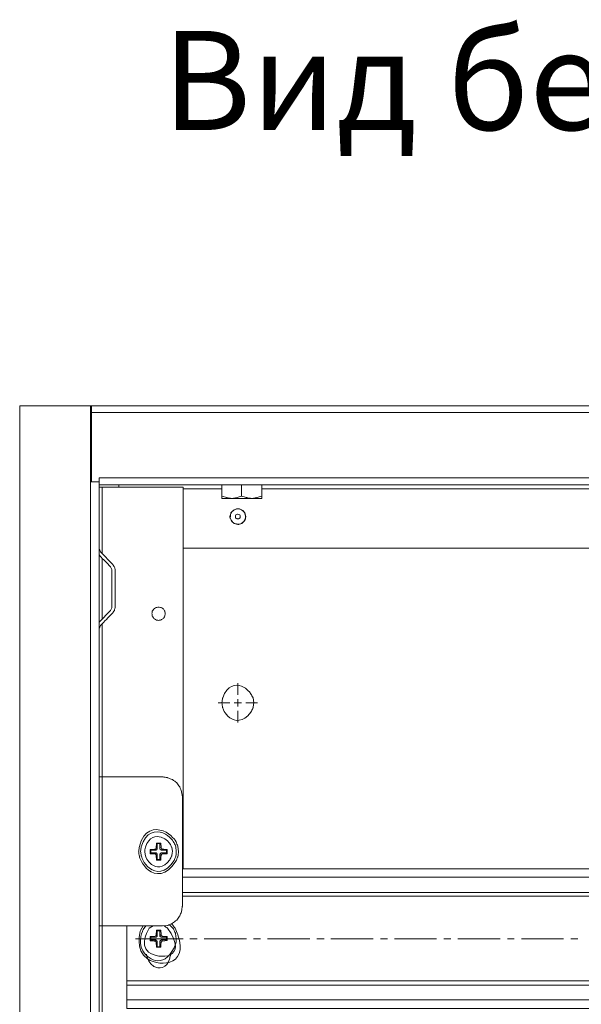
# Model space of a CAD drawing. Units: centimetres. Extents: x -2017 to 4132, y -1761 to 2474.
# Drawn here: x 841 to 983, y 2145 to 2393 of the extents above; entities that cross this region are included whole.
import ezdxf

# ---------------------------------------------------------------- set-up
doc = ezdxf.new("R2010")
doc.units = ezdxf.units.CM
doc.header["$MEASUREMENT"] = 0
doc.layers.add('layer 2', color=7, linetype='Continuous')
doc.styles.get("Standard").update_dxf_attribs({"font": 'isocpeur.ttf', "height": 25})

# ---------------------------------------------------------------- blocks, each defined once
blk = doc.blocks.new('A$C070779DD')
at = {"layer": 'layer 2', "lineweight": 20}
for points, knots in [([(0, 151.58), (0, 151.58), (0, 395), (0, 395), (0, 395), (0, 395), (17.83, 395), (17.83, 395)], [0, 0, 0, 0, 0.333333, 0.333333, 0.333333, 0.666667, 1, 1, 1, 1]), ([(17.83, 375.82), (17.83, 375.82), (17.83, 395), (17.83, 395), (17.83, 395), (17.83, 395), (18.12, 395), (18.12, 395), (18.12, 395), (18.12, 395), (18.12, 394.71), (18.12, 394.71)], [0, 0, 0, 0, 0.25, 0.25, 0.25, 0.375, 0.5, 0.5, 0.5, 0.75, 1, 1, 1, 1]), ([(18.12, 393.27), (18.12, 393.27), (291.88, 393.27), (291.88, 393.27), (291.88, 393.27), (291.88, 393.27), (291.88, 375.82), (291.88, 375.82)], [0, 0, 0, 0, 0.333333, 0.333333, 0.333333, 0.666667, 1, 1, 1, 1]), ([(17.83, 147.64), (17.83, 147.64), (17.83, 375.82), (17.83, 375.82), (17.83, 375.82), (17.83, 375.82), (18.79, 375.82), (18.79, 375.82)], [0, 0, 0, 0, 0.333333, 0.333333, 0.333333, 0.666667, 1, 1, 1, 1]), ([(291.21, 375.82), (291.21, 375.82), (289.96, 375.82), (289.96, 375.82), (289.96, 375.82), (289.96, 375.82), (289.96, 376.78), (289.96, 376.78), (289.96, 376.78), (289.96, 376.78), (20.03, 376.78), (20.03, 376.78), (20.03, 376.78), (20.03, 376.78), (20.03, 375.82), (20.03, 375.82)], [0, 0, 0, 0, 0.2, 0.2, 0.2, 0.3, 0.4, 0.4, 0.4, 0.5, 0.6, 0.6, 0.6, 0.8, 1, 1, 1, 1]), ([(289.96, 375.82), (289.96, 375.82), (289.96, 375.06), (289.96, 375.06), (289.96, 375.06), (289.96, 375.06), (20.03, 375.06), (20.03, 375.06), (20.03, 375.06), (20.03, 375.06), (20.03, 375.82), (20.03, 375.82)], [0, 0, 0, 0, 0.25, 0.25, 0.25, 0.375, 0.5, 0.5, 0.5, 0.75, 1, 1, 1, 1]), ([(55.98, 375.06), (55.98, 375.06), (55.98, 372.18), (55.98, 372.18), (55.98, 372.18), (55.98, 372.18), (57.23, 371.8), (57.23, 371.8), (57.23, 371.8), (57.23, 371.8), (58.57, 371.61), (58.57, 371.61), (58.57, 371.61), (58.57, 371.61), (53.49, 371.61), (53.49, 371.61)], [0, 0, 0, 0, 0.2, 0.2, 0.2, 0.3, 0.4, 0.4, 0.4, 0.5, 0.6, 0.6, 0.6, 0.8, 1, 1, 1, 1]), ([(58.57, 371.61), (58.57, 371.61), (59.81, 371.8), (59.81, 371.8), (59.81, 371.8), (59.81, 371.8), (61.06, 372.18), (61.06, 372.18), (61.06, 372.18), (61.06, 372.18), (61.06, 375.06), (61.06, 375.06)], [0, 0, 0, 0, 0.25, 0.25, 0.25, 0.375, 0.5, 0.5, 0.5, 0.75, 1, 1, 1, 1]), ([(51, 372.18), (51, 372.18), (52.24, 371.8), (52.24, 371.8), (52.24, 371.8), (52.24, 371.8), (53.49, 371.61), (53.49, 371.61)], [0, 0, 0, 0, 0.333333, 0.333333, 0.333333, 0.666667, 1, 1, 1, 1]), ([(53.49, 371.61), (53.49, 371.61), (54.83, 371.8), (54.83, 371.8), (54.83, 371.8), (54.83, 371.8), (55.98, 372.18), (55.98, 372.18)], [0, 0, 0, 0, 0.333333, 0.333333, 0.333333, 0.666667, 1, 1, 1, 1]), ([(54.06, 368.73), (54.06, 368.73), (53.3, 368.06), (53.3, 368.06), (53.3, 368.06), (53.3, 368.06), (53.01, 367), (53.01, 367)], [0, 0, 0, 0, 0.333333, 0.333333, 0.333333, 0.666667, 1, 1, 1, 1]), ([(56.55, 365.76), (56.55, 365.76), (56.94, 366.43), (56.94, 366.43), (56.94, 366.43), (56.94, 366.43), (56.94, 367.19), (56.94, 367.19), (56.94, 367.19), (56.94, 367.19), (56.75, 367.96), (56.75, 367.96), (56.75, 367.96), (56.75, 367.96), (56.27, 368.54), (56.27, 368.54), (56.27, 368.54), (56.27, 368.54), (55.6, 368.92), (55.6, 368.92), (55.6, 368.92), (55.6, 368.92), (54.83, 369.02), (54.83, 369.02), (54.83, 369.02), (54.83, 369.02), (54.16, 368.73), (54.16, 368.73), (54.16, 368.73), (54.16, 368.73), (53.49, 368.25), (53.49, 368.25), (53.49, 368.25), (53.49, 368.25), (53.2, 367.58), (53.2, 367.58), (53.2, 367.58), (53.2, 367.58), (53.1, 366.81), (53.1, 366.81), (53.1, 366.81), (53.1, 366.81), (53.3, 366.14), (53.3, 366.14), (53.3, 366.14), (53.3, 366.14), (53.78, 365.57), (53.78, 365.57), (53.78, 365.57), (53.78, 365.57), (54.45, 365.18), (54.45, 365.18), (54.45, 365.18), (54.45, 365.18), (55.21, 365.09), (55.21, 365.09), (55.21, 365.09), (55.21, 365.09), (55.98, 365.28), (55.98, 365.28), (55.98, 365.28), (55.98, 365.28), (56.55, 365.76), (56.55, 365.76)], [0, 0, 0, 0, 0.058824, 0.058824, 0.058824, 0.088235, 0.117647, 0.117647, 0.117647, 0.147059, 0.176471, 0.176471, 0.176471, 0.205882, 0.235294, 0.235294, 0.235294, 0.264706, 0.294118, 0.294118, 0.294118, 0.323529, 0.352941, 0.352941, 0.352941, 0.382353, 0.411765, 0.411765, 0.411765, 0.441176, 0.470588, 0.470588, 0.470588, 0.5, 0.529412, 0.529412, 0.529412, 0.558824, 0.588235, 0.588235, 0.588235, 0.617647, 0.647059, 0.647059, 0.647059, 0.676471, 0.705882, 0.705882, 0.705882, 0.735294, 0.764706, 0.764706, 0.764706, 0.794118, 0.823529, 0.823529, 0.823529, 0.852941, 0.882353, 0.882353, 0.882353, 0.941176, 1, 1, 1, 1]), ([(57.03, 367), (57.03, 367), (56.75, 368.06), (56.75, 368.06), (56.75, 368.06), (56.75, 368.06), (55.98, 368.73), (55.98, 368.73)], [0, 0, 0, 0, 0.333333, 0.333333, 0.333333, 0.666667, 1, 1, 1, 1]), ([(54.06, 365.28), (54.06, 365.28), (55.02, 364.99), (55.02, 364.99), (55.02, 364.99), (55.02, 364.99), (55.98, 365.28), (55.98, 365.28)], [0, 0, 0, 0, 0.333333, 0.333333, 0.333333, 0.666667, 1, 1, 1, 1]), ([(54.45, 367.19), (54.45, 367.19), (54.45, 366.72), (54.45, 366.72), (54.45, 366.72), (54.45, 366.72), (54.83, 366.43), (54.83, 366.43)], [0, 0, 0, 0, 0.333333, 0.333333, 0.333333, 0.666667, 1, 1, 1, 1]), ([(55.5, 367.48), (55.5, 367.48), (55.02, 367.67), (55.02, 367.67), (55.02, 367.67), (55.02, 367.67), (54.54, 367.48), (54.54, 367.48)], [0, 0, 0, 0, 0.333333, 0.333333, 0.333333, 0.666667, 1, 1, 1, 1]), ([(55.21, 366.43), (55.21, 366.43), (55.6, 366.72), (55.6, 366.72), (55.6, 366.72), (55.6, 366.72), (55.6, 367.19), (55.6, 367.19)], [0, 0, 0, 0, 0.333333, 0.333333, 0.333333, 0.666667, 1, 1, 1, 1]), ([(55.98, 365.28), (55.98, 365.28), (56.75, 366.04), (56.75, 366.04), (56.75, 366.04), (56.75, 366.04), (57.03, 367), (57.03, 367)], [0, 0, 0, 0, 0.333333, 0.333333, 0.333333, 0.666667, 1, 1, 1, 1]), ([(23.2, 353.68), (23.2, 353.68), (22.91, 354.35), (22.91, 354.35), (22.91, 354.35), (22.91, 354.35), (20.03, 357.32), (20.03, 357.32)], [0, 0, 0, 0, 0.333333, 0.333333, 0.333333, 0.666667, 1, 1, 1, 1]), ([(24.06, 353.68), (24.06, 353.68), (23.87, 354.35), (23.87, 354.35), (23.87, 354.35), (23.87, 354.35), (23.48, 354.92), (23.48, 354.92)], [0, 0, 0, 0, 0.333333, 0.333333, 0.333333, 0.666667, 1, 1, 1, 1]), ([(20.03, 338.72), (20.03, 338.72), (20.42, 339.58), (20.42, 339.58), (20.42, 339.58), (20.42, 339.58), (23.48, 342.75), (23.48, 342.75), (23.48, 342.75), (23.48, 342.75), (23.87, 343.32), (23.87, 343.32), (23.87, 343.32), (23.87, 343.32), (24.06, 343.99), (24.06, 343.99)], [0, 0, 0, 0, 0.2, 0.2, 0.2, 0.3, 0.4, 0.4, 0.4, 0.5, 0.6, 0.6, 0.6, 0.8, 1, 1, 1, 1]), ([(36.71, 342.56), (36.71, 342.56), (36.62, 343.13), (36.62, 343.13), (36.62, 343.13), (36.62, 343.13), (36.23, 343.71), (36.23, 343.71), (36.23, 343.71), (36.23, 343.71), (35.66, 344.09), (35.66, 344.09), (35.66, 344.09), (35.66, 344.09), (34.99, 344.19), (34.99, 344.19), (34.99, 344.19), (34.99, 344.19), (34.41, 344.09), (34.41, 344.09), (34.41, 344.09), (34.41, 344.09), (33.84, 343.71), (33.84, 343.71), (33.84, 343.71), (33.84, 343.71), (33.45, 343.13), (33.45, 343.13), (33.45, 343.13), (33.45, 343.13), (33.36, 342.56), (33.36, 342.56), (33.36, 342.56), (33.36, 342.56), (33.45, 341.88), (33.45, 341.88), (33.45, 341.88), (33.45, 341.88), (33.84, 341.31), (33.84, 341.31), (33.84, 341.31), (33.84, 341.31), (34.41, 340.93), (34.41, 340.93), (34.41, 340.93), (34.41, 340.93), (34.99, 340.83), (34.99, 340.83), (34.99, 340.83), (34.99, 340.83), (35.66, 340.93), (35.66, 340.93), (35.66, 340.93), (35.66, 340.93), (36.23, 341.31), (36.23, 341.31), (36.23, 341.31), (36.23, 341.31), (36.62, 341.88), (36.62, 341.88), (36.62, 341.88), (36.62, 341.88), (36.71, 342.56), (36.71, 342.56)], [0, 0, 0, 0, 0.058824, 0.058824, 0.058824, 0.088235, 0.117647, 0.117647, 0.117647, 0.147059, 0.176471, 0.176471, 0.176471, 0.205882, 0.235294, 0.235294, 0.235294, 0.264706, 0.294118, 0.294118, 0.294118, 0.323529, 0.352941, 0.352941, 0.352941, 0.382353, 0.411765, 0.411765, 0.411765, 0.441176, 0.470588, 0.470588, 0.470588, 0.5, 0.529412, 0.529412, 0.529412, 0.558824, 0.588235, 0.588235, 0.588235, 0.617647, 0.647059, 0.647059, 0.647059, 0.676471, 0.705882, 0.705882, 0.705882, 0.735294, 0.764706, 0.764706, 0.764706, 0.794118, 0.823529, 0.823529, 0.823529, 0.852941, 0.882353, 0.882353, 0.882353, 0.941176, 1, 1, 1, 1]), ([(59.05, 320.03), (59.05, 320.03), (58.86, 321.27), (58.86, 321.27), (58.86, 321.27), (58.86, 321.27), (58.28, 322.33), (58.28, 322.33), (58.28, 322.33), (56.51, 325), (52.34, 324.53), (51.19, 321.27), (51.19, 321.27), (51.19, 321.27), (51, 320.03), (51, 320.03), (51, 320.03), (51, 320.03), (51.19, 318.78), (51.19, 318.78), (51.19, 318.78), (52.17, 315.64), (56.35, 315.02), (58.28, 317.63), (58.28, 317.63), (58.28, 317.63), (58.86, 318.78), (58.86, 318.78), (58.86, 318.78), (58.86, 318.78), (59.05, 320.03), (59.05, 320.03)], [0, 0, 0, 0, 0.111111, 0.111111, 0.111111, 0.166667, 0.222222, 0.222222, 0.222222, 0.277778, 0.333333, 0.333333, 0.333333, 0.388889, 0.444444, 0.444444, 0.444444, 0.5, 0.555556, 0.555556, 0.555556, 0.611111, 0.666667, 0.666667, 0.666667, 0.722222, 0.777778, 0.777778, 0.777778, 0.888889, 1, 1, 1, 1]), ([(20.03, 301.33), (20.03, 301.33), (20.8, 301.33), (20.8, 301.33), (20.8, 301.33), (20.8, 301.33), (20.8, 263.75), (20.8, 263.75), (20.8, 263.75), (20.8, 263.75), (20.03, 263.75), (20.03, 263.75)], [0, 0, 0, 0, 0.25, 0.25, 0.25, 0.375, 0.5, 0.5, 0.5, 0.75, 1, 1, 1, 1]), ([(41.03, 296.34), (41.03, 296.34), (40.83, 297.59), (40.83, 297.59), (40.83, 297.59), (40.83, 297.59), (40.36, 298.84), (40.36, 298.84), (40.36, 298.84), (40.36, 298.84), (39.59, 299.89), (39.59, 299.89), (39.59, 299.89), (39.59, 299.89), (38.53, 300.66), (38.53, 300.66), (38.53, 300.66), (38.53, 300.66), (37.29, 301.14), (37.29, 301.14), (37.29, 301.14), (37.29, 301.14), (36.04, 301.33), (36.04, 301.33)], [0, 0, 0, 0, 0.142857, 0.142857, 0.142857, 0.214286, 0.285714, 0.285714, 0.285714, 0.357143, 0.428571, 0.428571, 0.428571, 0.5, 0.571429, 0.571429, 0.571429, 0.642857, 0.714286, 0.714286, 0.714286, 0.857143, 1, 1, 1, 1]), ([(40.07, 282.54), (40.07, 282.54), (39.88, 283.79), (39.88, 283.79), (39.88, 283.79), (39.88, 283.79), (39.4, 285.03), (39.4, 285.03), (39.4, 285.03), (37.03, 288.83), (31.24, 288.12), (30.19, 283.79), (30.19, 283.79), (30.19, 283.79), (30, 282.54), (30, 282.54), (30, 282.54), (30, 282.54), (30.19, 281.2), (30.19, 281.2), (30.19, 281.2), (31.47, 276.91), (36.91, 276.16), (39.4, 280.05), (39.4, 280.05), (39.4, 280.05), (39.88, 281.2), (39.88, 281.2), (39.88, 281.2), (39.88, 281.2), (40.07, 282.54), (40.07, 282.54)], [0, 0, 0, 0, 0.111111, 0.111111, 0.111111, 0.166667, 0.222222, 0.222222, 0.222222, 0.277778, 0.333333, 0.333333, 0.333333, 0.388889, 0.444444, 0.444444, 0.444444, 0.5, 0.555556, 0.555556, 0.555556, 0.611111, 0.666667, 0.666667, 0.666667, 0.722222, 0.777778, 0.777778, 0.777778, 0.888889, 1, 1, 1, 1]), ([(39.49, 282.54), (39.49, 282.54), (39.4, 283.69), (39.4, 283.69), (39.4, 283.69), (39.4, 283.69), (38.92, 284.74), (38.92, 284.74), (38.92, 284.74), (36.89, 288.25), (31.82, 287.54), (30.67, 283.69), (30.67, 283.69), (30.67, 283.69), (30.48, 282.54), (30.48, 282.54), (30.48, 282.54), (30.48, 282.54), (30.67, 281.39), (30.67, 281.39), (30.67, 281.39), (31.76, 277.49), (36.81, 276.74), (38.92, 280.24), (38.92, 280.24), (38.92, 280.24), (39.4, 281.39), (39.4, 281.39), (39.4, 281.39), (39.4, 281.39), (39.49, 282.54), (39.49, 282.54)], [0, 0, 0, 0, 0.111111, 0.111111, 0.111111, 0.166667, 0.222222, 0.222222, 0.222222, 0.277778, 0.333333, 0.333333, 0.333333, 0.388889, 0.444444, 0.444444, 0.444444, 0.5, 0.555556, 0.555556, 0.555556, 0.611111, 0.666667, 0.666667, 0.666667, 0.722222, 0.777778, 0.777778, 0.777778, 0.888889, 1, 1, 1, 1]), ([(38.53, 282.54), (38.53, 282.54), (38.34, 283.59), (38.34, 283.59), (38.34, 283.59), (38.34, 283.59), (37.86, 284.55), (37.86, 284.55), (37.86, 284.55), (36.17, 286.83), (32.61, 286.29), (31.73, 283.59), (31.73, 283.59), (31.73, 283.59), (31.54, 282.54), (31.54, 282.54), (31.54, 282.54), (31.54, 282.54), (31.73, 281.39), (31.73, 281.39), (31.73, 281.39), (32.61, 278.69), (36.17, 278.15), (37.86, 280.43), (37.86, 280.43), (37.86, 280.43), (38.34, 281.39), (38.34, 281.39), (38.34, 281.39), (38.34, 281.39), (38.53, 282.54), (38.53, 282.54)], [0, 0, 0, 0, 0.111111, 0.111111, 0.111111, 0.166667, 0.222222, 0.222222, 0.222222, 0.277778, 0.333333, 0.333333, 0.333333, 0.388889, 0.444444, 0.444444, 0.444444, 0.5, 0.555556, 0.555556, 0.555556, 0.611111, 0.666667, 0.666667, 0.666667, 0.722222, 0.777778, 0.777778, 0.777778, 0.888889, 1, 1, 1, 1]), ([(34.03, 283.11), (34.03, 283.11), (34.32, 283.21), (34.32, 283.21), (34.32, 283.21), (34.32, 283.21), (34.41, 283.5), (34.41, 283.5)], [0, 0, 0, 0, 0.333333, 0.333333, 0.333333, 0.666667, 1, 1, 1, 1]), ([(34.32, 282.83), (34.32, 282.83), (34.41, 282.92), (34.41, 282.92), (34.41, 282.92), (34.41, 282.92), (34.51, 282.92), (34.51, 282.92), (34.51, 282.92), (34.51, 282.92), (34.6, 283.02), (34.6, 283.02), (34.6, 283.02), (34.6, 283.02), (34.6, 283.11), (34.6, 283.11), (34.6, 283.11), (34.6, 283.11), (34.7, 283.21), (34.7, 283.21), (34.7, 283.21), (34.7, 283.21), (34.7, 283.31), (34.7, 283.31)], [0, 0, 0, 0, 0.142857, 0.142857, 0.142857, 0.214286, 0.285714, 0.285714, 0.285714, 0.357143, 0.428571, 0.428571, 0.428571, 0.5, 0.571429, 0.571429, 0.571429, 0.642857, 0.714286, 0.714286, 0.714286, 0.857143, 1, 1, 1, 1]), ([(35.66, 283.5), (35.66, 283.5), (35.56, 284.65), (35.56, 284.65), (35.56, 284.65), (35.56, 284.65), (34.51, 284.65), (34.51, 284.65), (34.51, 284.65), (34.51, 284.65), (34.41, 283.5), (34.41, 283.5)], [0, 0, 0, 0, 0.25, 0.25, 0.25, 0.375, 0.5, 0.5, 0.5, 0.75, 1, 1, 1, 1]), ([(34.51, 284.65), (34.51, 284.65), (34.7, 284.55), (34.7, 284.55), (34.7, 284.55), (34.7, 284.55), (34.7, 283.31), (34.7, 283.31)], [0, 0, 0, 0, 0.333333, 0.333333, 0.333333, 0.666667, 1, 1, 1, 1]), ([(35.56, 284.65), (35.56, 284.65), (35.37, 284.55), (35.37, 284.55), (35.37, 284.55), (35.37, 284.55), (35.37, 283.31), (35.37, 283.31)], [0, 0, 0, 0, 0.333333, 0.333333, 0.333333, 0.666667, 1, 1, 1, 1]), ([(35.37, 283.31), (35.37, 283.31), (35.37, 283.11), (35.37, 283.11), (35.37, 283.11), (35.37, 283.11), (35.47, 283.02), (35.47, 283.02), (35.47, 283.02), (35.47, 283.02), (35.56, 282.92), (35.56, 282.92), (35.56, 282.92), (35.56, 282.92), (35.66, 282.92), (35.66, 282.92), (35.66, 282.92), (35.66, 282.92), (35.66, 282.83), (35.66, 282.83), (35.66, 282.83), (35.66, 282.83), (35.75, 282.83), (35.75, 282.83)], [0, 0, 0, 0, 0.142857, 0.142857, 0.142857, 0.214286, 0.285714, 0.285714, 0.285714, 0.357143, 0.428571, 0.428571, 0.428571, 0.5, 0.571429, 0.571429, 0.571429, 0.642857, 0.714286, 0.714286, 0.714286, 0.857143, 1, 1, 1, 1]), ([(35.66, 283.5), (35.66, 283.5), (35.75, 283.21), (35.75, 283.21), (35.75, 283.21), (35.75, 283.21), (36.04, 283.11), (36.04, 283.11)], [0, 0, 0, 0, 0.333333, 0.333333, 0.333333, 0.666667, 1, 1, 1, 1]), ([(34.03, 283.11), (34.03, 283.11), (32.88, 283.02), (32.88, 283.02), (32.88, 283.02), (32.88, 283.02), (32.88, 281.96), (32.88, 281.96), (32.88, 281.96), (32.88, 281.96), (34.03, 281.96), (34.03, 281.96)], [0, 0, 0, 0, 0.25, 0.25, 0.25, 0.375, 0.5, 0.5, 0.5, 0.75, 1, 1, 1, 1]), ([(32.88, 283.02), (32.88, 283.02), (33.07, 282.83), (33.07, 282.83), (33.07, 282.83), (33.07, 282.83), (34.32, 282.83), (34.32, 282.83)], [0, 0, 0, 0, 0.333333, 0.333333, 0.333333, 0.666667, 1, 1, 1, 1]), ([(32.88, 281.96), (32.88, 281.96), (33.07, 282.16), (33.07, 282.16), (33.07, 282.16), (33.07, 282.16), (34.32, 282.16), (34.32, 282.16)], [0, 0, 0, 0, 0.333333, 0.333333, 0.333333, 0.666667, 1, 1, 1, 1]), ([(34.41, 281.48), (34.41, 281.48), (34.32, 281.77), (34.32, 281.77), (34.32, 281.77), (34.32, 281.77), (34.03, 281.96), (34.03, 281.96)], [0, 0, 0, 0, 0.333333, 0.333333, 0.333333, 0.666667, 1, 1, 1, 1]), ([(34.7, 281.77), (34.7, 281.77), (34.7, 281.87), (34.7, 281.87), (34.7, 281.87), (34.7, 281.87), (34.6, 281.96), (34.6, 281.96), (34.6, 281.96), (34.6, 281.96), (34.6, 282.06), (34.6, 282.06), (34.6, 282.06), (34.6, 282.06), (34.51, 282.06), (34.51, 282.06), (34.51, 282.06), (34.51, 282.06), (34.41, 282.16), (34.41, 282.16), (34.41, 282.16), (34.41, 282.16), (34.32, 282.16), (34.32, 282.16)], [0, 0, 0, 0, 0.142857, 0.142857, 0.142857, 0.214286, 0.285714, 0.285714, 0.285714, 0.357143, 0.428571, 0.428571, 0.428571, 0.5, 0.571429, 0.571429, 0.571429, 0.642857, 0.714286, 0.714286, 0.714286, 0.857143, 1, 1, 1, 1]), ([(34.41, 281.48), (34.41, 281.48), (34.51, 280.33), (34.51, 280.33), (34.51, 280.33), (34.51, 280.33), (35.56, 280.33), (35.56, 280.33), (35.56, 280.33), (35.56, 280.33), (35.66, 281.48), (35.66, 281.48)], [0, 0, 0, 0, 0.25, 0.25, 0.25, 0.375, 0.5, 0.5, 0.5, 0.75, 1, 1, 1, 1]), ([(34.51, 280.33), (34.51, 280.33), (34.7, 280.53), (34.7, 280.53), (34.7, 280.53), (34.7, 280.53), (34.7, 281.77), (34.7, 281.77)], [0, 0, 0, 0, 0.333333, 0.333333, 0.333333, 0.666667, 1, 1, 1, 1]), ([(35.75, 282.16), (35.75, 282.16), (35.66, 282.16), (35.66, 282.16), (35.66, 282.16), (35.66, 282.16), (35.56, 282.06), (35.56, 282.06), (35.56, 282.06), (35.56, 282.06), (35.47, 282.06), (35.47, 282.06), (35.47, 282.06), (35.47, 282.06), (35.47, 281.96), (35.47, 281.96), (35.47, 281.96), (35.47, 281.96), (35.37, 281.96), (35.37, 281.96), (35.37, 281.96), (35.37, 281.96), (35.37, 281.77), (35.37, 281.77)], [0, 0, 0, 0, 0.142857, 0.142857, 0.142857, 0.214286, 0.285714, 0.285714, 0.285714, 0.357143, 0.428571, 0.428571, 0.428571, 0.5, 0.571429, 0.571429, 0.571429, 0.642857, 0.714286, 0.714286, 0.714286, 0.857143, 1, 1, 1, 1]), ([(35.56, 280.33), (35.56, 280.33), (35.37, 280.53), (35.37, 280.53), (35.37, 280.53), (35.37, 280.53), (35.37, 281.77), (35.37, 281.77)], [0, 0, 0, 0, 0.333333, 0.333333, 0.333333, 0.666667, 1, 1, 1, 1]), ([(36.04, 281.96), (36.04, 281.96), (35.75, 281.77), (35.75, 281.77), (35.75, 281.77), (35.75, 281.77), (35.66, 281.48), (35.66, 281.48)], [0, 0, 0, 0, 0.333333, 0.333333, 0.333333, 0.666667, 1, 1, 1, 1]), ([(37.19, 283.02), (37.19, 283.02), (37, 282.83), (37, 282.83), (37, 282.83), (37, 282.83), (35.75, 282.83), (35.75, 282.83)], [0, 0, 0, 0, 0.333333, 0.333333, 0.333333, 0.666667, 1, 1, 1, 1]), ([(37.19, 281.96), (37.19, 281.96), (37, 282.16), (37, 282.16), (37, 282.16), (37, 282.16), (35.75, 282.16), (35.75, 282.16)], [0, 0, 0, 0, 0.333333, 0.333333, 0.333333, 0.666667, 1, 1, 1, 1]), ([(37.19, 281.96), (37.19, 281.96), (37.19, 283.02), (37.19, 283.02), (37.19, 283.02), (37.19, 283.02), (36.04, 283.11), (36.04, 283.11)], [0, 0, 0, 0, 0.333333, 0.333333, 0.333333, 0.666667, 1, 1, 1, 1]), ([(36.04, 263.75), (36.04, 263.75), (37.29, 263.84), (37.29, 263.84), (37.29, 263.84), (37.29, 263.84), (38.53, 264.42), (38.53, 264.42), (38.53, 264.42), (38.53, 264.42), (39.59, 265.19), (39.59, 265.19), (39.59, 265.19), (39.59, 265.19), (40.36, 266.24), (40.36, 266.24), (40.36, 266.24), (40.36, 266.24), (40.83, 267.39), (40.83, 267.39), (40.83, 267.39), (40.83, 267.39), (41.03, 268.73), (41.03, 268.73)], [0, 0, 0, 0, 0.142857, 0.142857, 0.142857, 0.214286, 0.285714, 0.285714, 0.285714, 0.357143, 0.428571, 0.428571, 0.428571, 0.5, 0.571429, 0.571429, 0.571429, 0.642857, 0.714286, 0.714286, 0.714286, 0.857143, 1, 1, 1, 1]), ([(31.15, 263.75), (31.15, 263.75), (30.48, 262.6), (30.48, 262.6), (30.48, 262.6), (27.44, 252.66), (43.61, 253.71), (39.2, 263.17), (39.2, 263.17), (39.2, 263.17), (38.34, 264.23), (38.34, 264.23)], [0, 0, 0, 0, 0.25, 0.25, 0.25, 0.375, 0.5, 0.5, 0.5, 0.75, 1, 1, 1, 1]), ([(31.82, 263.75), (31.82, 263.75), (31.15, 262.79), (31.15, 262.79), (31.15, 262.79), (28.07, 257.06), (36.94, 252.73), (39.4, 259.34), (39.4, 259.34), (39.4, 259.34), (39.49, 260.49), (39.49, 260.49)], [0, 0, 0, 0, 0.25, 0.25, 0.25, 0.375, 0.5, 0.5, 0.5, 0.75, 1, 1, 1, 1]), ([(33.65, 263.75), (33.65, 263.75), (32.69, 263.17), (32.69, 263.17), (32.69, 263.17), (27.26, 255.04), (42.88, 255.27), (37.29, 263.17), (37.29, 263.17), (37.29, 263.17), (36.43, 263.75), (36.43, 263.75)], [0, 0, 0, 0, 0.25, 0.25, 0.25, 0.375, 0.5, 0.5, 0.5, 0.75, 1, 1, 1, 1]), ([(39.49, 260.49), (39.49, 260.49), (39.3, 261.83), (39.3, 261.83), (39.3, 261.83), (39.3, 261.83), (38.73, 263.08), (38.73, 263.08), (38.73, 263.08), (38.73, 263.08), (37.77, 264.04), (37.77, 264.04)], [0, 0, 0, 0, 0.25, 0.25, 0.25, 0.375, 0.5, 0.5, 0.5, 0.75, 1, 1, 1, 1]), ([(34.03, 261.06), (34.03, 261.06), (32.88, 261.06), (32.88, 261.06), (32.88, 261.06), (32.88, 261.06), (32.88, 260.01), (32.88, 260.01), (32.88, 260.01), (32.88, 260.01), (34.03, 259.91), (34.03, 259.91)], [0, 0, 0, 0, 0.25, 0.25, 0.25, 0.375, 0.5, 0.5, 0.5, 0.75, 1, 1, 1, 1]), ([(32.88, 261.06), (32.88, 261.06), (33.07, 260.87), (33.07, 260.87), (33.07, 260.87), (33.07, 260.87), (34.32, 260.87), (34.32, 260.87)], [0, 0, 0, 0, 0.333333, 0.333333, 0.333333, 0.666667, 1, 1, 1, 1]), ([(34.03, 261.06), (34.03, 261.06), (34.32, 261.25), (34.32, 261.25), (34.32, 261.25), (34.32, 261.25), (34.41, 261.54), (34.41, 261.54)], [0, 0, 0, 0, 0.333333, 0.333333, 0.333333, 0.666667, 1, 1, 1, 1]), ([(34.32, 260.87), (34.32, 260.87), (34.41, 260.87), (34.41, 260.87), (34.41, 260.87), (34.41, 260.87), (34.51, 260.97), (34.51, 260.97), (34.51, 260.97), (34.51, 260.97), (34.6, 260.97), (34.6, 260.97), (34.6, 260.97), (34.6, 260.97), (34.6, 261.06), (34.6, 261.06), (34.6, 261.06), (34.6, 261.06), (34.7, 261.16), (34.7, 261.16), (34.7, 261.16), (34.7, 261.16), (34.7, 261.25), (34.7, 261.25)], [0, 0, 0, 0, 0.142857, 0.142857, 0.142857, 0.214286, 0.285714, 0.285714, 0.285714, 0.357143, 0.428571, 0.428571, 0.428571, 0.5, 0.571429, 0.571429, 0.571429, 0.642857, 0.714286, 0.714286, 0.714286, 0.857143, 1, 1, 1, 1]), ([(35.66, 261.54), (35.66, 261.54), (35.56, 262.69), (35.56, 262.69), (35.56, 262.69), (35.56, 262.69), (34.51, 262.69), (34.51, 262.69), (34.51, 262.69), (34.51, 262.69), (34.41, 261.54), (34.41, 261.54)], [0, 0, 0, 0, 0.25, 0.25, 0.25, 0.375, 0.5, 0.5, 0.5, 0.75, 1, 1, 1, 1]), ([(34.51, 262.69), (34.51, 262.69), (34.7, 262.5), (34.7, 262.5), (34.7, 262.5), (34.7, 262.5), (34.7, 261.25), (34.7, 261.25)], [0, 0, 0, 0, 0.333333, 0.333333, 0.333333, 0.666667, 1, 1, 1, 1]), ([(35.56, 262.69), (35.56, 262.69), (35.37, 262.5), (35.37, 262.5), (35.37, 262.5), (35.37, 262.5), (35.37, 261.25), (35.37, 261.25)], [0, 0, 0, 0, 0.333333, 0.333333, 0.333333, 0.666667, 1, 1, 1, 1]), ([(35.37, 261.25), (35.37, 261.25), (35.37, 261.06), (35.37, 261.06), (35.37, 261.06), (35.37, 261.06), (35.47, 261.06), (35.47, 261.06), (35.47, 261.06), (35.47, 261.06), (35.47, 260.97), (35.47, 260.97), (35.47, 260.97), (35.47, 260.97), (35.56, 260.97), (35.56, 260.97), (35.56, 260.97), (35.56, 260.97), (35.66, 260.87), (35.66, 260.87), (35.66, 260.87), (35.66, 260.87), (35.75, 260.87), (35.75, 260.87)], [0, 0, 0, 0, 0.142857, 0.142857, 0.142857, 0.214286, 0.285714, 0.285714, 0.285714, 0.357143, 0.428571, 0.428571, 0.428571, 0.5, 0.571429, 0.571429, 0.571429, 0.642857, 0.714286, 0.714286, 0.714286, 0.857143, 1, 1, 1, 1]), ([(35.66, 261.54), (35.66, 261.54), (35.75, 261.25), (35.75, 261.25), (35.75, 261.25), (35.75, 261.25), (36.04, 261.06), (36.04, 261.06)], [0, 0, 0, 0, 0.333333, 0.333333, 0.333333, 0.666667, 1, 1, 1, 1]), ([(37.19, 261.06), (37.19, 261.06), (37, 260.87), (37, 260.87), (37, 260.87), (37, 260.87), (35.75, 260.87), (35.75, 260.87)], [0, 0, 0, 0, 0.333333, 0.333333, 0.333333, 0.666667, 1, 1, 1, 1]), ([(37.19, 260.01), (37.19, 260.01), (37.19, 261.06), (37.19, 261.06), (37.19, 261.06), (37.19, 261.06), (36.04, 261.06), (36.04, 261.06)], [0, 0, 0, 0, 0.333333, 0.333333, 0.333333, 0.666667, 1, 1, 1, 1]), ([(32.88, 260.01), (32.88, 260.01), (33.07, 260.2), (33.07, 260.2), (33.07, 260.2), (33.07, 260.2), (34.32, 260.2), (34.32, 260.2)], [0, 0, 0, 0, 0.333333, 0.333333, 0.333333, 0.666667, 1, 1, 1, 1]), ([(34.41, 259.53), (34.41, 259.53), (34.32, 259.82), (34.32, 259.82), (34.32, 259.82), (34.32, 259.82), (34.03, 259.91), (34.03, 259.91)], [0, 0, 0, 0, 0.333333, 0.333333, 0.333333, 0.666667, 1, 1, 1, 1]), ([(34.7, 259.72), (34.7, 259.72), (34.7, 259.82), (34.7, 259.82), (34.7, 259.82), (34.7, 259.82), (34.6, 259.91), (34.6, 259.91), (34.6, 259.91), (34.6, 259.91), (34.6, 260.01), (34.6, 260.01), (34.6, 260.01), (34.6, 260.01), (34.51, 260.1), (34.51, 260.1), (34.51, 260.1), (34.51, 260.1), (34.41, 260.1), (34.41, 260.1), (34.41, 260.1), (34.41, 260.1), (34.32, 260.2), (34.32, 260.2)], [0, 0, 0, 0, 0.142857, 0.142857, 0.142857, 0.214286, 0.285714, 0.285714, 0.285714, 0.357143, 0.428571, 0.428571, 0.428571, 0.5, 0.571429, 0.571429, 0.571429, 0.642857, 0.714286, 0.714286, 0.714286, 0.857143, 1, 1, 1, 1]), ([(34.41, 259.53), (34.41, 259.53), (34.51, 258.38), (34.51, 258.38), (34.51, 258.38), (34.51, 258.38), (35.56, 258.38), (35.56, 258.38), (35.56, 258.38), (35.56, 258.38), (35.66, 259.53), (35.66, 259.53)], [0, 0, 0, 0, 0.25, 0.25, 0.25, 0.375, 0.5, 0.5, 0.5, 0.75, 1, 1, 1, 1]), ([(34.51, 258.38), (34.51, 258.38), (34.7, 258.47), (34.7, 258.47), (34.7, 258.47), (34.7, 258.47), (34.7, 259.72), (34.7, 259.72)], [0, 0, 0, 0, 0.333333, 0.333333, 0.333333, 0.666667, 1, 1, 1, 1]), ([(35.75, 260.2), (35.75, 260.2), (35.66, 260.2), (35.66, 260.2), (35.66, 260.2), (35.66, 260.2), (35.66, 260.1), (35.66, 260.1), (35.66, 260.1), (35.66, 260.1), (35.56, 260.1), (35.56, 260.1), (35.56, 260.1), (35.56, 260.1), (35.37, 259.91), (35.37, 259.91), (35.37, 259.91), (35.37, 259.91), (35.37, 259.72), (35.37, 259.72)], [0, 0, 0, 0, 0.166667, 0.166667, 0.166667, 0.25, 0.333333, 0.333333, 0.333333, 0.416667, 0.5, 0.5, 0.5, 0.583333, 0.666667, 0.666667, 0.666667, 0.833333, 1, 1, 1, 1]), ([(35.56, 258.38), (35.56, 258.38), (35.37, 258.47), (35.37, 258.47), (35.37, 258.47), (35.37, 258.47), (35.37, 259.72), (35.37, 259.72)], [0, 0, 0, 0, 0.333333, 0.333333, 0.333333, 0.666667, 1, 1, 1, 1]), ([(36.04, 259.91), (36.04, 259.91), (35.75, 259.82), (35.75, 259.82), (35.75, 259.82), (35.75, 259.82), (35.66, 259.53), (35.66, 259.53)], [0, 0, 0, 0, 0.333333, 0.333333, 0.333333, 0.666667, 1, 1, 1, 1]), ([(37.19, 260.01), (37.19, 260.01), (37, 260.2), (37, 260.2), (37, 260.2), (37, 260.2), (35.75, 260.2), (35.75, 260.2)], [0, 0, 0, 0, 0.333333, 0.333333, 0.333333, 0.666667, 1, 1, 1, 1]), ([(32.02, 256.56), (32.02, 256.56), (32.21, 255.6), (32.21, 255.6), (32.21, 255.6), (32.93, 252.83), (37.15, 252.84), (37.86, 255.6), (37.86, 255.6), (37.86, 255.6), (38.05, 256.56), (38.05, 256.56)], [0, 0, 0, 0, 0.25, 0.25, 0.25, 0.375, 0.5, 0.5, 0.5, 0.75, 1, 1, 1, 1]), ([(27.03, 248.79), (27.03, 248.79), (27.03, 249.85), (27.03, 249.85), (27.03, 249.85), (27.03, 249.85), (282.97, 249.85), (282.97, 249.85), (282.97, 249.85), (282.97, 249.85), (282.97, 248.79), (282.97, 248.79)], [0, 0, 0, 0, 0.25, 0.25, 0.25, 0.375, 0.5, 0.5, 0.5, 0.75, 1, 1, 1, 1]), ([(27.03, 245.05), (27.03, 245.05), (27.03, 248.79), (27.03, 248.79), (27.03, 248.79), (27.03, 248.79), (282.97, 248.79), (282.97, 248.79), (282.97, 248.79), (282.97, 248.79), (282.97, 245.05), (282.97, 245.05)], [0, 0, 0, 0, 0.25, 0.25, 0.25, 0.375, 0.5, 0.5, 0.5, 0.75, 1, 1, 1, 1]), ([(282.97, 245.05), (282.97, 245.05), (282.97, 242.85), (282.97, 242.85), (282.97, 242.85), (282.97, 242.85), (27.03, 242.85), (27.03, 242.85), (27.03, 242.85), (27.03, 242.85), (27.03, 245.05), (27.03, 245.05), (27.03, 245.05), (27.03, 245.05), (282.97, 245.05), (282.97, 245.05)], [0, 0, 0, 0, 0.2, 0.2, 0.2, 0.3, 0.4, 0.4, 0.4, 0.5, 0.6, 0.6, 0.6, 0.8, 1, 1, 1, 1])]:
    blk.add_open_spline(points, degree=3, knots=knots, dxfattribs=at)
for points in [[(18.12, 395), (18.12, 395), (291.88, 395), (291.88, 395)], [(18.12, 393.27), (18.12, 393.27), (18.12, 394.71), (18.12, 394.71)], [(18.12, 393.27), (18.12, 393.27), (18.12, 375.82), (18.12, 375.82)], [(18.79, 375.82), (18.79, 375.82), (20.03, 375.82), (20.03, 375.82)], [(20.03, 375.06), (20.03, 375.06), (20.03, 19.94), (20.03, 19.94)], [(20.03, 374.48), (20.03, 374.48), (20.8, 374.48), (20.8, 374.48)], [(20.8, 374.48), (20.8, 374.48), (41.22, 374.48), (41.22, 374.48)], [(20.8, 374.48), (20.8, 374.48), (20.8, 357.61), (20.8, 357.61)], [(25.02, 374.48), (25.02, 374.48), (25.02, 375.06), (25.02, 375.06)], [(41.22, 374.48), (41.22, 374.48), (41.22, 278.13), (41.22, 278.13)], [(41.22, 374), (41.22, 374), (51, 374), (51, 374)], [(51, 375.06), (51, 375.06), (51, 372.18), (51, 372.18)], [(61.06, 374), (61.06, 374), (268.78, 374), (268.78, 374)], [(51, 371.61), (51, 371.61), (51, 372.18), (51, 372.18)], [(53.49, 371.61), (53.49, 371.61), (51, 371.61), (51, 371.61)], [(61.06, 371.61), (61.06, 371.61), (58.57, 371.61), (58.57, 371.61)], [(61.06, 371.61), (61.06, 371.61), (61.06, 372.18), (61.06, 372.18)], [(54.83, 369.02), (54.83, 369.02), (54.06, 368.73), (54.06, 368.73)], [(55.98, 368.73), (55.98, 368.73), (55.5, 368.92), (55.5, 368.92)], [(53.01, 367), (53.01, 367), (53.1, 366.52), (53.1, 366.52)], [(53.39, 365.85), (53.39, 365.85), (54.06, 365.28), (54.06, 365.28)], [(54.54, 367.48), (54.54, 367.48), (54.45, 367.19), (54.45, 367.19)], [(54.83, 366.43), (54.83, 366.43), (55.21, 366.43), (55.21, 366.43)], [(55.6, 367.19), (55.6, 367.19), (55.5, 367.48), (55.5, 367.48)], [(20.03, 358.95), (20.03, 358.95), (20.42, 358.09), (20.42, 358.09)], [(23.48, 354.92), (23.48, 354.92), (20.42, 358.09), (20.42, 358.09)], [(41.22, 359.05), (41.22, 359.05), (268.78, 359.05), (268.78, 359.05)], [(20.8, 356.46), (20.8, 356.46), (20.8, 341.21), (20.8, 341.21)], [(23.2, 343.99), (23.2, 343.99), (23.2, 353.68), (23.2, 353.68)], [(24.06, 343.99), (24.06, 343.99), (24.06, 353.68), (24.06, 353.68)], [(20.03, 340.35), (20.03, 340.35), (22.91, 343.32), (22.91, 343.32)], [(22.91, 343.32), (22.91, 343.32), (23.2, 343.99), (23.2, 343.99)], [(20.8, 340.06), (20.8, 340.06), (20.8, 301.33), (20.8, 301.33)], [(36.04, 301.33), (36.04, 301.33), (20.8, 301.33), (20.8, 301.33)], [(41.03, 268.73), (41.03, 268.73), (41.03, 296.34), (41.03, 296.34)], [(34.41, 283.5), (34.41, 283.5), (34.7, 283.31), (34.7, 283.31)], [(35.37, 284.55), (35.37, 284.55), (34.7, 284.55), (34.7, 284.55)], [(35.37, 283.31), (35.37, 283.31), (35.66, 283.5), (35.66, 283.5)], [(33.07, 282.83), (33.07, 282.83), (33.07, 282.16), (33.07, 282.16)], [(34.32, 282.83), (34.32, 282.83), (34.03, 283.11), (34.03, 283.11)], [(34.03, 281.96), (34.03, 281.96), (34.32, 282.16), (34.32, 282.16)], [(34.7, 281.77), (34.7, 281.77), (34.41, 281.48), (34.41, 281.48)], [(35.66, 281.48), (35.66, 281.48), (35.37, 281.77), (35.37, 281.77)], [(36.04, 283.11), (36.04, 283.11), (35.75, 282.83), (35.75, 282.83)], [(35.75, 282.16), (35.75, 282.16), (36.04, 281.96), (36.04, 281.96)], [(36.04, 281.96), (36.04, 281.96), (37.19, 281.96), (37.19, 281.96)], [(37, 282.16), (37, 282.16), (37, 282.83), (37, 282.83)], [(34.7, 280.53), (34.7, 280.53), (35.37, 280.53), (35.37, 280.53)], [(41.03, 278.13), (41.03, 278.13), (268.97, 278.13), (268.97, 278.13)], [(41.03, 276.02), (41.03, 276.02), (268.97, 276.02), (268.97, 276.02)], [(41.03, 272.18), (41.03, 272.18), (268.97, 272.18), (268.97, 272.18)], [(41.03, 271.23), (41.03, 271.23), (268.97, 271.23), (268.97, 271.23)], [(20.8, 263.75), (20.8, 263.75), (36.04, 263.75), (36.04, 263.75)], [(20.8, 263.75), (20.8, 263.75), (20.8, 131.25), (20.8, 131.25)], [(27.03, 263.75), (27.03, 263.75), (27.03, 249.85), (27.03, 249.85)], [(34.32, 260.87), (34.32, 260.87), (34.03, 261.06), (34.03, 261.06)], [(34.41, 261.54), (34.41, 261.54), (34.7, 261.25), (34.7, 261.25)], [(35.37, 262.5), (35.37, 262.5), (34.7, 262.5), (34.7, 262.5)], [(35.37, 261.25), (35.37, 261.25), (35.66, 261.54), (35.66, 261.54)], [(36.04, 261.06), (36.04, 261.06), (35.75, 260.87), (35.75, 260.87)], [(33.07, 260.87), (33.07, 260.87), (33.07, 260.2), (33.07, 260.2)], [(34.03, 259.91), (34.03, 259.91), (34.32, 260.2), (34.32, 260.2)], [(34.7, 259.72), (34.7, 259.72), (34.41, 259.53), (34.41, 259.53)], [(34.7, 258.47), (34.7, 258.47), (35.37, 258.47), (35.37, 258.47)], [(35.66, 259.53), (35.66, 259.53), (35.37, 259.72), (35.37, 259.72)], [(35.75, 260.2), (35.75, 260.2), (36.04, 259.91), (36.04, 259.91)], [(36.04, 259.91), (36.04, 259.91), (37.19, 260.01), (37.19, 260.01)], [(37, 260.2), (37, 260.2), (37, 260.87), (37, 260.87)]]:
    blk.add_open_spline(points, degree=3, dxfattribs=at)
at = {"layer": 'layer 2', "lineweight": 9}
for points in [[(55.02, 322.04), (55.02, 322.04), (55.02, 325.01), (55.02, 325.01)], [(53.01, 320.03), (53.01, 320.03), (50.04, 320.03), (50.04, 320.03)], [(57.03, 320.03), (57.03, 320.03), (60.01, 320.03), (60.01, 320.03)], [(55.02, 318.01), (55.02, 318.01), (55.02, 315.04), (55.02, 315.04)], [(41.22, 260.49), (41.22, 260.49), (29.24, 260.49), (29.24, 260.49)], [(44.76, 260.49), (44.76, 260.49), (42.94, 260.49), (42.94, 260.49)], [(57.23, 260.49), (57.23, 260.49), (46.49, 260.49), (46.49, 260.49)], [(60.77, 260.49), (60.77, 260.49), (58.95, 260.49), (58.95, 260.49)], [(73.14, 260.49), (73.14, 260.49), (62.5, 260.49), (62.5, 260.49)], [(76.78, 260.49), (76.78, 260.49), (74.96, 260.49), (74.96, 260.49)], [(89.15, 260.49), (89.15, 260.49), (78.51, 260.49), (78.51, 260.49)], [(92.79, 260.49), (92.79, 260.49), (90.97, 260.49), (90.97, 260.49)], [(105.15, 260.49), (105.15, 260.49), (94.51, 260.49), (94.51, 260.49)], [(108.7, 260.49), (108.7, 260.49), (106.98, 260.49), (106.98, 260.49)], [(121.16, 260.49), (121.16, 260.49), (110.52, 260.49), (110.52, 260.49)], [(124.71, 260.49), (124.71, 260.49), (122.98, 260.49), (122.98, 260.49)], [(137.17, 260.49), (137.17, 260.49), (126.53, 260.49), (126.53, 260.49)], [(140.72, 260.49), (140.72, 260.49), (138.99, 260.49), (138.99, 260.49)]]:
    blk.add_open_spline(points, degree=3, dxfattribs=at)
for points in [[(55.02, 320.98), (55.02, 320.98), (55.02, 320.03), (55.02, 320.03), (55.02, 320.03), (55.02, 320.03), (54.06, 320.03), (54.06, 320.03)], [(55.02, 319.07), (55.02, 319.07), (55.02, 320.03), (55.02, 320.03), (55.02, 320.03), (55.02, 320.03), (55.98, 320.03), (55.98, 320.03)]]:
    blk.add_open_spline(points, degree=3, knots=[0, 0, 0, 0, 0.333333, 0.333333, 0.333333, 0.666667, 1, 1, 1, 1], dxfattribs=at)

msp = doc.modelspace()

# ---------------------------------------------------------------- block references
msp.add_blockref('A$C070779DD', (841.19, 1901.01))

# ---------------------------------------------------------------- texts
at = {"insert": (877.16, 2390.6), "char_height": 25, "attachment_point": 1}
msp.add_mtext_dynamic_manual_height_columns('Вид без панели', width=293.7269, gutter_width=125, heights=[0], dxfattribs=at)

doc.saveas('drawing.dxf')
